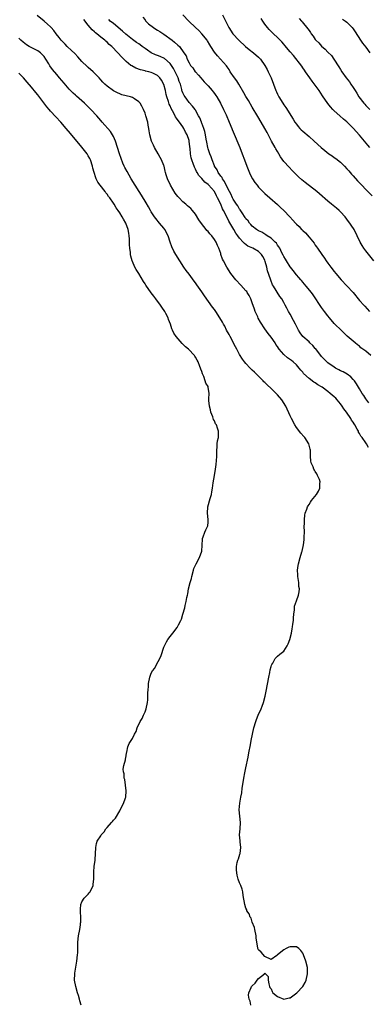
# Model space of a CAD drawing. Units: inches. Extents: x 2502000 to 2505000, y 1494000 to 1497000.
# Drawn here: x 2504397 to 2504508, y 1494463 to 1494775 of the extents above; entities that cross this region are included whole.
import ezdxf

# ---------------------------------------------------------------- set-up
doc = ezdxf.new("R2010")
doc.units = ezdxf.units.IN
doc.header["$MEASUREMENT"] = 0
doc.layers.add('LD25021494_10ft', color=141, linetype='Continuous')

msp = doc.modelspace()

# ---------------------------------------------------------------- linework, layer by layer
at = {"layer": 'LD25021494_10ft'}
for points, elevation in [([(2504507.87, 1494639.87), (2504507.27, 1494641), (2504507, 1494641.31), (2504505.87, 1494643), (2504505.45, 1494643.45), (2504505, 1494644.32), (2504504.73, 1494644.73), (2504504.65, 1494645), (2504504.3, 1494645.7), (2504503.53, 1494647), (2504503.31, 1494647.31), (2504503, 1494647.83), (2504502.5, 1494648.5), (2504502.26, 1494649), (2504500.9, 1494651), (2504500.08, 1494652.08), (2504499.48, 1494653), (2504499, 1494653.68), (2504497.88, 1494655), (2504497.46, 1494655.46), (2504497, 1494655.89), (2504495.76, 1494657), (2504495, 1494657.6), (2504493.13, 1494659), (2504493, 1494659.08), (2504491.77, 1494659.77), (2504491, 1494660.32), (2504490.55, 1494660.55), (2504489, 1494661.71), (2504487.29, 1494663.29), (2504487, 1494663.72), (2504486.39, 1494664.39), (2504485.92, 1494665), (2504485, 1494666.11), (2504484.02, 1494667), (2504483.41, 1494667.41), (2504482.23, 1494668.23), (2504481, 1494669.31), (2504479.55, 1494671), (2504479.31, 1494671.31), (2504479, 1494671.85), (2504478.52, 1494672.52), (2504478.22, 1494673), (2504477, 1494674.78), (2504476.02, 1494676.02), (2504475, 1494677.42), (2504473.59, 1494679.59), (2504472.9, 1494680.9), (2504472.77, 1494681.23), (2504471.96, 1494683), (2504471.68, 1494683.68), (2504471, 1494685.7), (2504470.65, 1494686.65), (2504470.51, 1494687), (2504470.02, 1494688.02), (2504469.43, 1494689), (2504469.26, 1494689.26), (2504469, 1494689.57), (2504467.35, 1494691.35), (2504465.77, 1494693), (2504464.2, 1494695), (2504462.91, 1494697), (2504461.84, 1494699), (2504461.57, 1494699.57), (2504461.06, 1494701.06), (2504461, 1494701.31), (2504460.41, 1494703), (2504459.94, 1494703.94), (2504459.53, 1494705), (2504459, 1494705.83), (2504458.16, 1494707), (2504457.58, 1494707.58), (2504457, 1494708.28), (2504456.65, 1494708.65), (2504456.4, 1494709), (2504454.86, 1494710.86), (2504454.06, 1494712.06), (2504453, 1494713.82), (2504452.08, 1494715), (2504451.58, 1494715.58), (2504451, 1494716.06), (2504450.51, 1494716.51), (2504449.95, 1494717), (2504449, 1494717.77), (2504447.79, 1494719), (2504447.39, 1494719.39), (2504446.51, 1494720.51), (2504445.05, 1494723), (2504444.11, 1494725), (2504443.71, 1494726.29), (2504443.52, 1494727), (2504443.43, 1494727.43), (2504443.08, 1494729), (2504443, 1494729.24), (2504442.26, 1494731), (2504441.76, 1494731.76), (2504441.16, 1494733), (2504440.02, 1494735), (2504439.69, 1494735.69), (2504439.09, 1494737), (2504438.49, 1494739), (2504438.28, 1494740.28), (2504438.19, 1494741), (2504438.01, 1494742.01), (2504437.86, 1494743), (2504437.31, 1494745), (2504437, 1494745.89), (2504436.53, 1494747), (2504436.03, 1494748.03), (2504435.43, 1494749), (2504435, 1494749.46), (2504433.65, 1494750.35), (2504433, 1494750.8), (2504432.45, 1494751), (2504431, 1494751.38), (2504429.7, 1494751.7), (2504429, 1494751.93), (2504428.25, 1494752.25), (2504427, 1494752.89), (2504425, 1494754.38), (2504424.3, 1494755), (2504423.66, 1494755.66), (2504423, 1494756.42), (2504422.46, 1494757), (2504421.77, 1494757.77), (2504421, 1494758.54), (2504420.51, 1494759), (2504419, 1494760.28), (2504418.63, 1494760.63), (2504417, 1494762.24), (2504415.69, 1494763.69), (2504414.72, 1494764.72), (2504413.71, 1494765.71), (2504412.3, 1494767), (2504411.67, 1494767.67), (2504411, 1494768.33), (2504410.69, 1494768.69), (2504410.4, 1494769), (2504409.81, 1494769.81), (2504408.81, 1494771), (2504408.04, 1494772.04), (2504407.21, 1494773), (2504407, 1494773.22), (2504406.11, 1494774.11), (2504405.07, 1494775), (2504402.81, 1494776.81)], 7940), ([(2504507.99, 1494654.01), (2504507, 1494655.28), (2504506.33, 1494656.33), (2504505.89, 1494657), (2504505, 1494658.44), (2504504.07, 1494660.07), (2504503.37, 1494661), (2504503, 1494661.45), (2504502.24, 1494662.24), (2504501.06, 1494663.06), (2504499.79, 1494663.79), (2504499, 1494664.17), (2504498.47, 1494664.47), (2504497.45, 1494665), (2504497, 1494665.27), (2504495, 1494666.69), (2504494.64, 1494667), (2504493, 1494668.66), (2504491.11, 1494671.11), (2504491, 1494671.22), (2504490.2, 1494672.2), (2504489.3, 1494673), (2504489, 1494673.3), (2504487.06, 1494675), (2504486.17, 1494676.17), (2504485.66, 1494677), (2504485.42, 1494677.42), (2504485, 1494678.31), (2504484.69, 1494679), (2504484.13, 1494680.13), (2504483, 1494682.16), (2504482.48, 1494683), (2504481.99, 1494683.99), (2504481.43, 1494685), (2504481, 1494685.85), (2504480.34, 1494687), (2504479.75, 1494687.75), (2504477.76, 1494691), (2504477.46, 1494691.46), (2504476.87, 1494692.87), (2504476.76, 1494693.24), (2504475.89, 1494695.89), (2504475.65, 1494697), (2504475.13, 1494698.87), (2504475, 1494699.24), (2504474.36, 1494700.36), (2504473.98, 1494701), (2504473, 1494701.96), (2504471.18, 1494703), (2504469.65, 1494703.65), (2504468.52, 1494704.52), (2504468.13, 1494705), (2504467, 1494706.18), (2504466.46, 1494707), (2504465.84, 1494707.84), (2504465.19, 1494709), (2504463.62, 1494711.62), (2504462.86, 1494713.14), (2504461.87, 1494715), (2504461.55, 1494715.55), (2504461, 1494717), (2504460.03, 1494719), (2504459.66, 1494719.66), (2504459, 1494720.99), (2504457.09, 1494723.09), (2504457, 1494723.2), (2504455.92, 1494723.93), (2504455, 1494725.09), (2504454.04, 1494726.04), (2504453.5, 1494727), (2504453.3, 1494727.3), (2504453, 1494728.11), (2504452.69, 1494728.69), (2504452.56, 1494729), (2504452.38, 1494729.62), (2504451.89, 1494731), (2504451.68, 1494731.68), (2504451.47, 1494733), (2504451.34, 1494734.66), (2504451.22, 1494735.22), (2504451.05, 1494737), (2504451, 1494737.2), (2504450.4, 1494739), (2504449.87, 1494739.87), (2504449.36, 1494741), (2504449, 1494741.54), (2504447.91, 1494743), (2504447.48, 1494743.48), (2504447, 1494744.28), (2504446.69, 1494744.69), (2504446.15, 1494745.85), (2504445.33, 1494747.33), (2504445, 1494748.12), (2504444.71, 1494748.71), (2504444.44, 1494749.56), (2504443.9, 1494751), (2504443.72, 1494751.72), (2504443.45, 1494753), (2504443, 1494754.93), (2504442.27, 1494756.27), (2504441.72, 1494757), (2504441, 1494757.8), (2504439.44, 1494758.56), (2504439, 1494758.79), (2504438.16, 1494759), (2504437.18, 1494759.18), (2504437, 1494759.24), (2504435.55, 1494759.55), (2504434.11, 1494760.11), (2504432.81, 1494760.81), (2504432.55, 1494761), (2504431, 1494762.23), (2504429.62, 1494763.62), (2504428.39, 1494765), (2504426.47, 1494767), (2504425.66, 1494767.66), (2504425, 1494768.33), (2504424.63, 1494768.63), (2504424.22, 1494769), (2504423, 1494769.93), (2504421.71, 1494771), (2504421.29, 1494771.29), (2504421, 1494771.6), (2504420.25, 1494772.25), (2504419, 1494773.75), (2504417.58, 1494775.58)], 7930), ([(2504508.59, 1494669), (2504507, 1494670.36), (2504505.47, 1494671.47), (2504505, 1494671.93), (2504504.37, 1494672.37), (2504503.61, 1494673), (2504501.15, 1494675.15), (2504499.18, 1494677), (2504497.16, 1494679), (2504497, 1494679.17), (2504495.45, 1494681), (2504495, 1494681.56), (2504493.95, 1494683), (2504493, 1494684.28), (2504490.27, 1494688.27), (2504489.74, 1494689), (2504488.14, 1494691), (2504487, 1494692.29), (2504486.69, 1494692.69), (2504486.42, 1494693), (2504485.77, 1494693.77), (2504485, 1494694.64), (2504483.97, 1494695.97), (2504483.13, 1494697), (2504483, 1494697.18), (2504481.85, 1494699), (2504481.55, 1494699.56), (2504481, 1494700.4), (2504480.82, 1494700.82), (2504480.42, 1494701.58), (2504479.75, 1494703), (2504479.48, 1494703.49), (2504479, 1494704.01), (2504478.66, 1494704.66), (2504478.31, 1494705), (2504477, 1494706.19), (2504475.71, 1494707), (2504475.31, 1494707.31), (2504475, 1494707.48), (2504474.07, 1494708.07), (2504473, 1494708.58), (2504472.31, 1494709), (2504471, 1494710.06), (2504470.57, 1494710.57), (2504470.12, 1494711), (2504469.66, 1494711.66), (2504469, 1494712.35), (2504468.76, 1494712.76), (2504467.77, 1494714.23), (2504467.19, 1494715.19), (2504467, 1494715.39), (2504466.43, 1494716.43), (2504466.04, 1494717), (2504465, 1494718.55), (2504464.76, 1494719), (2504464.22, 1494720.22), (2504463.79, 1494721), (2504462.77, 1494723), (2504462.23, 1494724.23), (2504461.59, 1494725), (2504461.42, 1494725.42), (2504461, 1494725.88), (2504460.24, 1494727), (2504459.86, 1494727.86), (2504459.06, 1494729), (2504459, 1494729.12), (2504458.27, 1494731), (2504457.96, 1494731.96), (2504457.52, 1494733), (2504457, 1494734.54), (2504456.88, 1494735), (2504456.6, 1494736.6), (2504456.39, 1494737.61), (2504456.19, 1494739), (2504455.99, 1494739.99), (2504455.66, 1494741), (2504455, 1494742.65), (2504454.91, 1494742.91), (2504454.86, 1494743), (2504454.38, 1494744.38), (2504453.99, 1494745), (2504453, 1494746.78), (2504452.86, 1494747), (2504452.09, 1494748.09), (2504451, 1494749.25), (2504450.25, 1494750.25), (2504449.71, 1494751), (2504449.43, 1494751.43), (2504449, 1494752.3), (2504448.79, 1494752.79), (2504448.72, 1494753), (2504448.65, 1494753.35), (2504448.2, 1494755), (2504447.88, 1494755.88), (2504447.54, 1494757), (2504446.7, 1494758.7), (2504446.58, 1494759), (2504446.02, 1494760.02), (2504445.44, 1494761), (2504445, 1494761.57), (2504443.17, 1494763.17), (2504441.78, 1494763.78), (2504441, 1494764.08), (2504440.3, 1494764.3), (2504438.94, 1494764.94), (2504437.78, 1494765.78), (2504437, 1494766.31), (2504436.09, 1494767), (2504435.5, 1494767.5), (2504435, 1494767.8), (2504434.29, 1494768.29), (2504433, 1494769.25), (2504430.89, 1494770.89), (2504429.89, 1494771.89), (2504427, 1494774.23), (2504425.99, 1494775), (2504425.5, 1494775.5)], 7920), ([(2504436.32, 1494776.32), (2504437, 1494775.42), (2504437.17, 1494775.17), (2504438.13, 1494774.13), (2504439.69, 1494773), (2504440.47, 1494772.47), (2504441, 1494772.17), (2504441.69, 1494771.69), (2504443, 1494770.86), (2504445.59, 1494769), (2504446.36, 1494768.36), (2504447.41, 1494767.41), (2504447.9, 1494767), (2504449.35, 1494765), (2504450.01, 1494764.01), (2504450.4, 1494763), (2504451, 1494761.84), (2504451.47, 1494761), (2504452.2, 1494760.2), (2504452.93, 1494759), (2504453, 1494758.9), (2504453.91, 1494757.91), (2504454.68, 1494757), (2504455.77, 1494755.77), (2504456.47, 1494755), (2504457, 1494754.46), (2504458.26, 1494753), (2504458.62, 1494752.62), (2504459, 1494752.09), (2504459.47, 1494751.47), (2504459.76, 1494751), (2504460.91, 1494749), (2504461.92, 1494747), (2504462.73, 1494745.27), (2504463.72, 1494743), (2504464.52, 1494741), (2504464.64, 1494740.64), (2504465.22, 1494739.22), (2504465.6, 1494738.4), (2504466.42, 1494736.42), (2504467.06, 1494735), (2504467.84, 1494733), (2504468.56, 1494731), (2504469.31, 1494729), (2504470.39, 1494726.39), (2504471.13, 1494725), (2504471.86, 1494723.86), (2504472.51, 1494723), (2504473, 1494722.43), (2504474.38, 1494721), (2504475, 1494720.41), (2504476.53, 1494719), (2504479, 1494716.85), (2504479.98, 1494715.98), (2504481.02, 1494715.02), (2504482.93, 1494713), (2504483.92, 1494711.92), (2504484.69, 1494711), (2504485, 1494710.68), (2504485.87, 1494709.87), (2504486.66, 1494709), (2504486.84, 1494708.84), (2504487, 1494708.65), (2504487.89, 1494707.89), (2504489, 1494706.55), (2504490.59, 1494704.59), (2504491, 1494703.98), (2504491.42, 1494703.42), (2504491.68, 1494703), (2504493.05, 1494701), (2504493.87, 1494699.87), (2504494.46, 1494699), (2504495, 1494698.24), (2504495.92, 1494697), (2504497, 1494695.62), (2504497.5, 1494695), (2504499.22, 1494693), (2504501, 1494691.14), (2504502.98, 1494688.98), (2504505, 1494686.49), (2504506.35, 1494685), (2504506.65, 1494684.65), (2504508.19, 1494683)], 7910), ([(2504509.57, 1494699), (2504507, 1494702.16), (2504506.39, 1494703), (2504505.85, 1494703.85), (2504505.2, 1494705), (2504504.27, 1494707), (2504503.28, 1494709), (2504502.37, 1494710.37), (2504501.97, 1494711), (2504501.54, 1494711.54), (2504501, 1494712.29), (2504500.43, 1494713), (2504499, 1494714.55), (2504498.52, 1494715), (2504497.71, 1494715.71), (2504496.14, 1494717), (2504495, 1494717.96), (2504492.32, 1494720.32), (2504491.5, 1494721), (2504487.83, 1494723.83), (2504486.73, 1494724.73), (2504485.69, 1494725.69), (2504483.68, 1494727.68), (2504482.69, 1494728.69), (2504481, 1494730.57), (2504479.99, 1494731.99), (2504479.42, 1494733), (2504479, 1494733.67), (2504478.52, 1494734.52), (2504478.26, 1494735), (2504477.14, 1494737), (2504475.72, 1494739.72), (2504475.02, 1494741), (2504473.83, 1494743), (2504472.75, 1494744.75), (2504471, 1494747.76), (2504469.83, 1494749.83), (2504469, 1494751.17), (2504468.34, 1494752.34), (2504466.7, 1494755), (2504466.09, 1494756.09), (2504465.39, 1494757), (2504464.04, 1494759), (2504463.65, 1494759.65), (2504463, 1494760.54), (2504462.82, 1494760.82), (2504460.92, 1494763), (2504459.99, 1494763.99), (2504459, 1494765.15), (2504457.86, 1494767), (2504457.55, 1494767.55), (2504456.8, 1494768.8), (2504456.66, 1494769), (2504455.05, 1494771.05), (2504454.07, 1494772.07), (2504452.98, 1494773), (2504450.87, 1494775), (2504448.98, 1494777)], 7900), ([(2504461.54, 1494777), (2504462.71, 1494774.71), (2504463, 1494774.11), (2504463.6, 1494773), (2504464.89, 1494771), (2504466.71, 1494769), (2504468.87, 1494767), (2504470.02, 1494766.02), (2504471.41, 1494765), (2504473, 1494763.6), (2504473.3, 1494763.3), (2504473.58, 1494763), (2504474.98, 1494761), (2504475.68, 1494759.68), (2504476.07, 1494759), (2504476.95, 1494757), (2504477.7, 1494755), (2504478.48, 1494753), (2504478.66, 1494752.66), (2504479, 1494751.9), (2504479.46, 1494751), (2504480.69, 1494749), (2504481, 1494748.54), (2504481.67, 1494747.67), (2504483.99, 1494743.99), (2504484.55, 1494743), (2504485, 1494742.33), (2504485.59, 1494741.59), (2504486.1, 1494741), (2504486.54, 1494740.54), (2504487, 1494740.11), (2504489, 1494738.4), (2504490.67, 1494737), (2504492.86, 1494735), (2504494, 1494734), (2504495.28, 1494733), (2504496.29, 1494732.29), (2504497, 1494731.81), (2504497.47, 1494731.47), (2504499, 1494730.26), (2504500.26, 1494729), (2504501, 1494728.24), (2504501.58, 1494727.58), (2504502.51, 1494726.51), (2504503, 1494725.96), (2504504.42, 1494724.42), (2504505.77, 1494723), (2504507, 1494721.67), (2504507.68, 1494721), (2504509, 1494719.64)], 7890), ([(2504508.33, 1494735), (2504507.68, 1494735.68), (2504505, 1494738.9), (2504503, 1494741.14), (2504502.04, 1494742.04), (2504501, 1494743.08), (2504499.94, 1494743.94), (2504498.72, 1494745), (2504497, 1494746.55), (2504496.56, 1494747), (2504495.83, 1494747.83), (2504494.93, 1494748.93), (2504493.3, 1494751.3), (2504492.19, 1494753), (2504491, 1494754.7), (2504489.99, 1494755.99), (2504489.26, 1494757), (2504487.86, 1494759), (2504487.52, 1494759.52), (2504487, 1494760.26), (2504486.72, 1494760.72), (2504484.09, 1494764.09), (2504483, 1494765.29), (2504481.32, 1494767.32), (2504481, 1494767.67), (2504480.41, 1494768.41), (2504479, 1494769.85), (2504477.77, 1494771), (2504476.4, 1494772.4), (2504475.83, 1494773), (2504475, 1494774.05), (2504474.34, 1494775), (2504473.81, 1494775.81)], 7880), ([(2504485.88, 1494775.88), (2504486.65, 1494775), (2504486.82, 1494774.82), (2504488.63, 1494772.63), (2504489, 1494772.04), (2504489.46, 1494771.46), (2504489.73, 1494771), (2504490.29, 1494770.29), (2504491, 1494769.19), (2504491.16, 1494769), (2504492.11, 1494768.11), (2504493, 1494767.11), (2504494.16, 1494766.16), (2504495, 1494765.19), (2504496.09, 1494764.09), (2504496.88, 1494763), (2504498.5, 1494760.5), (2504499, 1494759.64), (2504499.41, 1494759), (2504500.83, 1494757), (2504501.79, 1494755.79), (2504502.28, 1494755), (2504503, 1494753.94), (2504503.6, 1494753), (2504504.17, 1494752.17), (2504504.84, 1494751), (2504506.37, 1494749), (2504506.68, 1494748.68), (2504507, 1494748.31), (2504507.67, 1494747.67), (2504508.25, 1494747)], 7870), ([(2504499.63, 1494775.63), (2504500.61, 1494775), (2504501, 1494774.66), (2504501.81, 1494773.81), (2504502.67, 1494773), (2504503, 1494772.58), (2504503.59, 1494771.59), (2504505.28, 1494769), (2504505.99, 1494767.99), (2504507, 1494766.72), (2504508.25, 1494765)], 7860), ([(2504470.51, 1494463), (2504470.33, 1494464.33), (2504470.04, 1494465), (2504469.81, 1494466.19), (2504469.92, 1494467), (2504470.69, 1494468.69), (2504470.8, 1494469), (2504471, 1494469.22), (2504471.93, 1494470.07), (2504472.53, 1494471), (2504473, 1494471.55), (2504474.86, 1494473), (2504474.93, 1494473.07), (2504475, 1494473.18), (2504476.1, 1494472.1), (2504476.06, 1494471), (2504476.24, 1494469.76), (2504476.46, 1494469), (2504476.63, 1494468.63), (2504477, 1494468.18), (2504477.33, 1494467.33), (2504477.58, 1494467), (2504479, 1494465.77), (2504480.98, 1494464.98), (2504482.67, 1494465.33), (2504483, 1494465.38), (2504485.09, 1494466.91), (2504487.03, 1494469), (2504487.74, 1494470.26), (2504488.07, 1494471), (2504488.52, 1494473), (2504488.49, 1494473.51), (2504488.49, 1494475), (2504488.01, 1494477), (2504487.27, 1494479), (2504487, 1494479.51), (2504486.37, 1494480.37), (2504485.72, 1494481), (2504485, 1494481.53), (2504483, 1494481.53), (2504482.57, 1494481.43), (2504481.74, 1494481), (2504481, 1494480.55), (2504479.03, 1494479), (2504478.82, 1494478.82), (2504477, 1494477.54), (2504475, 1494478.5), (2504473.8, 1494479.8), (2504473, 1494480.61), (2504472.83, 1494480.83), (2504472.76, 1494481), (2504472.77, 1494481.23), (2504472.26, 1494484.26), (2504472.26, 1494485), (2504471.81, 1494487), (2504471.68, 1494487.68), (2504471, 1494489.41), (2504470.62, 1494490.62), (2504470.31, 1494491), (2504470, 1494492), (2504469.31, 1494493), (2504469.24, 1494493.24), (2504469, 1494493.84), (2504468.68, 1494495), (2504468.17, 1494497.83), (2504468.01, 1494499), (2504467.8, 1494499.8), (2504467.41, 1494501), (2504467, 1494501.81), (2504466.58, 1494503), (2504466.22, 1494504.22), (2504466.07, 1494505), (2504466.06, 1494505.94), (2504465.99, 1494507), (2504466.24, 1494508.24), (2504466.43, 1494509), (2504466.61, 1494509.39), (2504467.1, 1494510.9), (2504467.12, 1494511.12), (2504467.38, 1494513), (2504467.18, 1494514.82), (2504467.16, 1494515.16), (2504466.98, 1494517), (2504467.22, 1494519), (2504467.32, 1494521), (2504467.02, 1494523), (2504466.84, 1494525), (2504467.1, 1494527.1), (2504467.43, 1494529), (2504467.65, 1494530.35), (2504467.85, 1494531.85), (2504468.02, 1494533), (2504468.36, 1494535), (2504468.67, 1494536.67), (2504469, 1494538.34), (2504469.71, 1494541.71), (2504469.96, 1494543), (2504470.4, 1494545.61), (2504470.65, 1494547), (2504471.07, 1494549), (2504471.51, 1494551), (2504472.1, 1494553), (2504472.38, 1494553.62), (2504472.89, 1494555), (2504473.8, 1494557), (2504474.14, 1494557.86), (2504474.53, 1494559), (2504475.06, 1494561), (2504475.41, 1494562.59), (2504476.22, 1494567), (2504476.55, 1494568.55), (2504476.68, 1494569.32), (2504477, 1494570.43), (2504477.11, 1494570.89), (2504477.17, 1494571), (2504477.52, 1494571.52), (2504478.31, 1494573), (2504479, 1494573.66), (2504479.7, 1494574.3), (2504481, 1494575.33), (2504482.07, 1494577), (2504482.41, 1494577.59), (2504482.93, 1494579), (2504483.42, 1494581), (2504483.68, 1494582.32), (2504483.78, 1494583), (2504483.87, 1494583.87), (2504484.05, 1494585), (2504484.12, 1494585.88), (2504484.23, 1494587), (2504484.41, 1494588.41), (2504484.41, 1494589), (2504484.45, 1494589.55), (2504485, 1494591.25), (2504485.66, 1494593), (2504485.86, 1494594.14), (2504485.96, 1494595), (2504485.81, 1494595.81), (2504485.77, 1494597), (2504485.64, 1494597.64), (2504485.48, 1494599), (2504485.47, 1494599.47), (2504485.36, 1494601), (2504485.52, 1494602.48), (2504485.62, 1494603), (2504486.21, 1494605), (2504486.75, 1494606.75), (2504486.84, 1494607), (2504487.28, 1494609), (2504487.45, 1494610.55), (2504487.48, 1494611), (2504487.48, 1494611.48), (2504487.52, 1494613), (2504487.5, 1494615), (2504487.53, 1494615.53), (2504487.53, 1494617), (2504487.64, 1494618.36), (2504487.78, 1494619), (2504488.27, 1494620.27), (2504488.5, 1494621), (2504488.68, 1494621.32), (2504489, 1494621.81), (2504489.45, 1494622.55), (2504489.77, 1494623), (2504491.34, 1494625), (2504492, 1494626), (2504492.47, 1494627), (2504492.44, 1494628.44), (2504492.53, 1494629), (2504492.28, 1494629.72), (2504491.73, 1494631), (2504491.45, 1494631.45), (2504491, 1494632.26), (2504490.7, 1494632.7), (2504490.56, 1494633), (2504490.32, 1494633.68), (2504489.73, 1494635), (2504489.61, 1494635.61), (2504489.52, 1494637), (2504489.47, 1494638.53), (2504489.44, 1494639), (2504489.37, 1494639.37), (2504488.94, 1494641), (2504487.64, 1494643), (2504487.36, 1494643.36), (2504486.39, 1494644.39), (2504485, 1494646.16), (2504484.47, 1494647), (2504483.4, 1494649), (2504483, 1494649.84), (2504481.6, 1494653), (2504480.36, 1494655), (2504479, 1494656.56), (2504478.6, 1494657), (2504477, 1494658.56), (2504475.73, 1494659.73), (2504475, 1494660.45), (2504474.71, 1494660.71), (2504474.45, 1494661), (2504472.5, 1494663), (2504471.71, 1494663.71), (2504471, 1494664.42), (2504470.68, 1494664.68), (2504470.37, 1494665), (2504469, 1494666.44), (2504468.52, 1494667), (2504467.87, 1494667.87), (2504467, 1494669.33), (2504466.12, 1494671), (2504465.72, 1494671.72), (2504463.97, 1494675), (2504463.65, 1494675.65), (2504462.88, 1494677), (2504462.27, 1494678.27), (2504461.86, 1494679), (2504461.59, 1494679.59), (2504460.76, 1494681), (2504459.42, 1494683), (2504459, 1494683.55), (2504458.39, 1494684.39), (2504455.89, 1494687.89), (2504455, 1494689.19), (2504453.41, 1494691.41), (2504453, 1494692.02), (2504452.57, 1494692.57), (2504451, 1494694.75), (2504450.01, 1494696.01), (2504449.32, 1494697), (2504448, 1494699), (2504446.79, 1494701), (2504446.14, 1494702.14), (2504445.48, 1494703.48), (2504444.98, 1494704.98), (2504444.32, 1494707), (2504443.27, 1494709), (2504443, 1494709.34), (2504441.61, 1494711), (2504440.4, 1494712.4), (2504439.97, 1494713), (2504439, 1494714.52), (2504438.73, 1494715), (2504438.13, 1494716.13), (2504437.4, 1494717.4), (2504435.87, 1494719.87), (2504435.11, 1494721), (2504433.83, 1494723), (2504432.61, 1494725), (2504431.3, 1494727.3), (2504430.62, 1494728.62), (2504430.44, 1494729), (2504429.99, 1494729.99), (2504429.43, 1494731.43), (2504428.92, 1494732.92), (2504428.31, 1494735), (2504427.66, 1494737), (2504427, 1494738.47), (2504426.72, 1494739), (2504426.04, 1494740.04), (2504423.43, 1494743), (2504423, 1494743.5), (2504421.76, 1494745), (2504419.87, 1494747), (2504417.79, 1494749), (2504415.27, 1494751.27), (2504415, 1494751.54), (2504414.22, 1494752.22), (2504413, 1494753.49), (2504411.32, 1494755.32), (2504409.92, 1494757), (2504409, 1494758.07), (2504407.68, 1494759.68), (2504406.86, 1494760.86), (2504406.48, 1494761.52), (2504405.57, 1494763), (2504405, 1494763.76), (2504404.43, 1494764.43), (2504403.82, 1494765), (2504403, 1494765.62), (2504400.27, 1494767), (2504399.46, 1494767.46), (2504398.33, 1494768.33), (2504397.6, 1494769), (2504397, 1494769.61)], 7950), ([(2504416.76, 1494463), (2504416.38, 1494464.38), (2504416.24, 1494465), (2504415.92, 1494466.08), (2504415.62, 1494467), (2504415.02, 1494469), (2504414.68, 1494471), (2504414.75, 1494473), (2504414.79, 1494473.21), (2504415.4, 1494477), (2504415.61, 1494479), (2504415.66, 1494479.66), (2504415.66, 1494482.34), (2504415.69, 1494483), (2504415.93, 1494485), (2504416.29, 1494487), (2504416.5, 1494488.5), (2504416.59, 1494489), (2504416.61, 1494489.39), (2504416.64, 1494491), (2504416.59, 1494492.59), (2504416.51, 1494493.49), (2504416.63, 1494495), (2504417, 1494495.83), (2504417.7, 1494497), (2504418.36, 1494497.64), (2504419, 1494498.21), (2504419.34, 1494498.66), (2504419.56, 1494499), (2504420.52, 1494501), (2504420.56, 1494501.44), (2504420.8, 1494503), (2504420.79, 1494504.79), (2504420.73, 1494505.27), (2504420.87, 1494507), (2504421.18, 1494509), (2504421.18, 1494509.18), (2504421.33, 1494511), (2504421.41, 1494513), (2504421.67, 1494514.33), (2504421.86, 1494515), (2504423, 1494516.71), (2504423.15, 1494517), (2504424, 1494518), (2504424.62, 1494519), (2504425, 1494519.41), (2504426.38, 1494521), (2504426.69, 1494521.31), (2504427, 1494521.71), (2504427.64, 1494522.36), (2504429, 1494524.67), (2504429.17, 1494525), (2504430.15, 1494527), (2504430.81, 1494528.81), (2504430.89, 1494529), (2504431.05, 1494531), (2504430.56, 1494534.56), (2504430.42, 1494535), (2504430.39, 1494536.39), (2504430.13, 1494537), (2504430.1, 1494537.9), (2504430.32, 1494539), (2504430.78, 1494540.78), (2504430.85, 1494541), (2504431, 1494542.07), (2504431.15, 1494543), (2504431.22, 1494543.22), (2504431.56, 1494545), (2504432.01, 1494545.99), (2504433, 1494547.58), (2504433.7, 1494549), (2504434.17, 1494549.83), (2504434.47, 1494551), (2504435.43, 1494553), (2504436.06, 1494553.94), (2504436.56, 1494555), (2504437, 1494556.01), (2504437.38, 1494557), (2504437.81, 1494559), (2504437.89, 1494559.89), (2504437.94, 1494561), (2504437.9, 1494562.1), (2504437.96, 1494563), (2504438.08, 1494564.08), (2504438.13, 1494565), (2504438.54, 1494567), (2504439, 1494568.27), (2504439.34, 1494569), (2504440.08, 1494569.92), (2504440.6, 1494571), (2504441.72, 1494573), (2504442.13, 1494573.87), (2504443, 1494576.53), (2504443.2, 1494577), (2504443.77, 1494578.23), (2504444.26, 1494579), (2504445, 1494579.9), (2504445.86, 1494581), (2504447.2, 1494582.8), (2504447.31, 1494583), (2504447.61, 1494583.61), (2504448.32, 1494585), (2504448.53, 1494585.47), (2504449.01, 1494587), (2504449.61, 1494589), (2504449.76, 1494589.76), (2504450.07, 1494591), (2504450.3, 1494592.3), (2504450.44, 1494593), (2504450.55, 1494593.45), (2504450.83, 1494595), (2504451.33, 1494597), (2504451.69, 1494598.31), (2504451.85, 1494599), (2504452.37, 1494601), (2504452.51, 1494601.49), (2504453.17, 1494603), (2504454.27, 1494605), (2504455, 1494607), (2504455.25, 1494610.75), (2504455.28, 1494611), (2504455.48, 1494611.48), (2504455.97, 1494613), (2504456.26, 1494613.74), (2504456.88, 1494615), (2504457, 1494616.16), (2504457.06, 1494617), (2504456.83, 1494619), (2504456.94, 1494621), (2504457.67, 1494623.67), (2504458.06, 1494625), (2504458.21, 1494625.79), (2504458.4, 1494627), (2504458.65, 1494628.65), (2504459.08, 1494631), (2504459.4, 1494633), (2504459.57, 1494634.43), (2504459.75, 1494637), (2504459.75, 1494638.25), (2504459.81, 1494639), (2504459.92, 1494639.92), (2504459.91, 1494641), (2504460.01, 1494641.99), (2504460.25, 1494643), (2504460.32, 1494644.32), (2504460.34, 1494645), (2504460.02, 1494645.98), (2504459.63, 1494647), (2504459.39, 1494647.39), (2504459, 1494648.27), (2504458.73, 1494648.73), (2504458.47, 1494649.53), (2504457.9, 1494651), (2504457.74, 1494651.74), (2504457.4, 1494653), (2504457.21, 1494654.79), (2504457.22, 1494655), (2504457.26, 1494655.26), (2504457.37, 1494657), (2504457.07, 1494659), (2504457.04, 1494659.04), (2504457, 1494659.14), (2504456.29, 1494660.29), (2504456.12, 1494661), (2504455.65, 1494662.35), (2504455.21, 1494663.21), (2504455, 1494663.98), (2504454.7, 1494664.7), (2504454.63, 1494665), (2504454.43, 1494665.57), (2504453.81, 1494667), (2504453.5, 1494667.5), (2504453, 1494668.53), (2504452.82, 1494668.82), (2504452.74, 1494669), (2504450.82, 1494671), (2504449.81, 1494671.81), (2504449, 1494672.59), (2504448.78, 1494672.78), (2504446.85, 1494675), (2504446.15, 1494676.15), (2504445.71, 1494677), (2504445.51, 1494677.51), (2504445.03, 1494679), (2504444.47, 1494680.48), (2504444.33, 1494681), (2504443.63, 1494682.37), (2504443.28, 1494683), (2504442.33, 1494684.33), (2504441.91, 1494685), (2504440.4, 1494687), (2504439.78, 1494687.78), (2504438.93, 1494688.93), (2504437.27, 1494691.27), (2504437, 1494691.71), (2504436.48, 1494692.48), (2504435, 1494695), (2504434.23, 1494696.23), (2504433.82, 1494697), (2504433, 1494698.81), (2504432.93, 1494699), (2504432.5, 1494700.5), (2504432.43, 1494701), (2504432.38, 1494701.62), (2504432.17, 1494703), (2504432.09, 1494704.09), (2504432.04, 1494705.96), (2504431.99, 1494707), (2504431.83, 1494707.83), (2504431.68, 1494709), (2504430.94, 1494711), (2504430.2, 1494712.2), (2504429.78, 1494713), (2504429, 1494714.27), (2504428.51, 1494715), (2504427.88, 1494715.88), (2504427.23, 1494717), (2504427, 1494717.35), (2504425.84, 1494719), (2504425.47, 1494719.47), (2504425, 1494720.14), (2504424.59, 1494720.59), (2504424.32, 1494721), (2504422.74, 1494723), (2504422.01, 1494724.01), (2504421.53, 1494725), (2504421.37, 1494725.37), (2504420.85, 1494727), (2504420.46, 1494728.46), (2504420.34, 1494729), (2504419.69, 1494731), (2504419.48, 1494731.48), (2504419, 1494732.37), (2504418.62, 1494733), (2504417, 1494735.09), (2504413.36, 1494739.36), (2504411.99, 1494741), (2504410.28, 1494743), (2504408.68, 1494744.68), (2504407, 1494746.5), (2504406.58, 1494747), (2504405.86, 1494747.86), (2504403, 1494751.69), (2504402.4, 1494752.4), (2504401, 1494754.14), (2504399.65, 1494755.65), (2504398.51, 1494757), (2504397.77, 1494757.77), (2504397, 1494758.5)], 7960)]:
    msp.add_lwpolyline(points, dxfattribs=dict(at, elevation=elevation))

doc.saveas('drawing.dxf')
